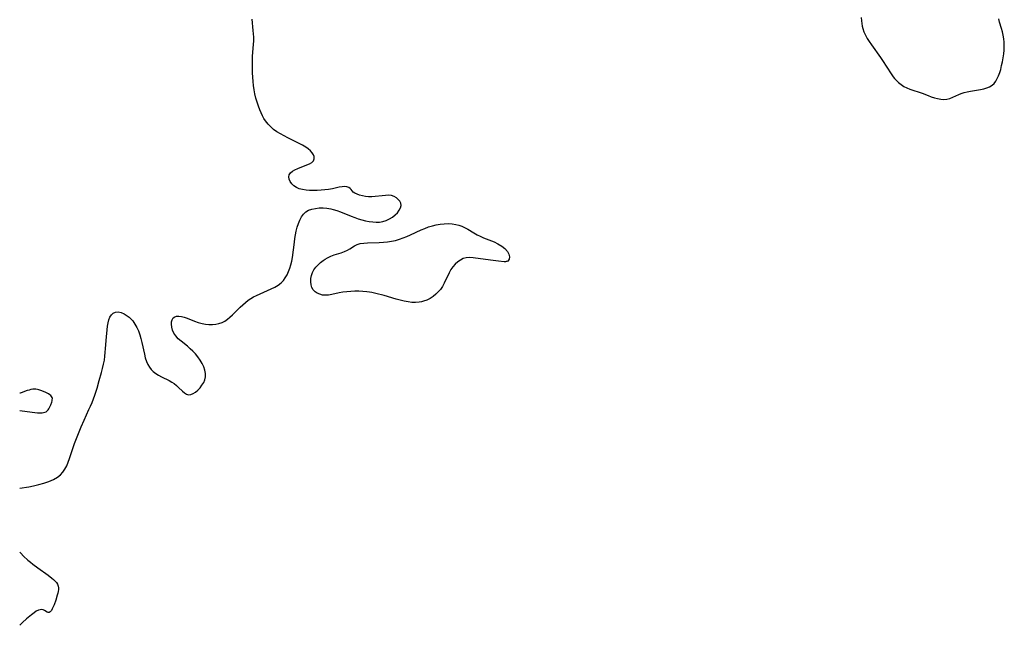
# Model space of a CAD drawing. Extents: x 1638514 to 1646716, y 2789211 to 2797413.
# Drawn here: x 1638514 to 1638977, y 2794058 to 2794343 of the extents above; entities that cross this region are included whole.
import ezdxf

# ---------------------------------------------------------------- set-up
doc = ezdxf.new("R2010")
doc.units = 0

msp = doc.modelspace()

# ---------------------------------------------------------------- linework, layer by layer
at = {"layer": 'WIL_025_Contours', "color": 0}
for points in [[(1638514, 2794167.23, 236), (1638514, 2794167.23, 236)], [(1638514, 2794159.15, 236), (1638514, 2794159.15, 236)], [(1638514, 2794122.6, 236), (1638514, 2794122.6, 236)], [(1638514, 2794092.59, 236), (1638514, 2794092.59, 236)], [(1638514, 2794058.13, 236), (1638514, 2794058.13, 236)]]:
    msp.add_polyline3d(points, dxfattribs=at)
at = {"layer": 'WIL_026_Contours', "color": 0}
for points in [[(1638514, 2794122.6, 236), (1638514.14, 2794122.66, 236), (1638518.31, 2794123.31, 236), (1638520.54, 2794123.73, 236), (1638522.96, 2794124.28, 236), (1638525.39, 2794124.98, 236), (1638527.73, 2794125.8, 236), (1638529.88, 2794126.74, 236), (1638531.71, 2794127.76, 236), (1638533.12, 2794128.84, 236), (1638534.3, 2794130.08, 236), (1638535.28, 2794131.54, 236), (1638536.09, 2794133.15, 236), (1638536.79, 2794134.86, 236), (1638537.42, 2794136.64, 236), (1638539.26, 2794142.15, 236), (1638539.82, 2794143.64, 236), (1638542.93, 2794151.41, 236), (1638544.31, 2794154.67, 236), (1638546.57, 2794159.62, 236), (1638547.31, 2794161.27, 236), (1638548.01, 2794162.94, 236), (1638548.65, 2794164.62, 236), (1638549.26, 2794166.31, 236), (1638550.37, 2794169.73, 236), (1638551.41, 2794173.19, 236), (1638552.49, 2794177.02, 236), (1638552.98, 2794178.95, 236), (1638553.42, 2794180.89, 236), (1638553.79, 2794182.86, 236), (1638554.05, 2794184.66, 236), (1638554.24, 2794186.47, 236), (1638554.39, 2794188.29, 236), (1638554.76, 2794193.73, 236), (1638555.06, 2794197.16, 236), (1638555.27, 2794198.8, 236), (1638555.55, 2794200.36, 236), (1638555.92, 2794201.8, 236), (1638556.42, 2794203.09, 236), (1638557.08, 2794204.16, 236), (1638557.95, 2794204.97, 236), (1638559, 2794205.43, 236), (1638560.3, 2794205.51, 236), (1638561.7, 2794205.21, 236), (1638563.13, 2794204.6, 236), (1638564.54, 2794203.74, 236), (1638565.48, 2794203.01, 236), (1638566.37, 2794202.18, 236), (1638567.19, 2794201.25, 236), (1638568.18, 2794199.81, 236), (1638569.04, 2794198.23, 236), (1638569.78, 2794196.55, 236), (1638570.42, 2794194.8, 236), (1638570.98, 2794193.01, 236), (1638571.45, 2794191.19, 236), (1638572.59, 2794185.65, 236), (1638573.01, 2794183.91, 236), (1638573.55, 2794182.27, 236), (1638574.22, 2794180.79, 236), (1638575.01, 2794179.46, 236), (1638575.78, 2794178.42, 236), (1638576.81, 2794177.42, 236), (1638578, 2794176.54, 236), (1638579.31, 2794175.74, 236), (1638580.67, 2794175.01, 236), (1638584.32, 2794173.21, 236), (1638585.46, 2794172.55, 236), (1638586.58, 2794171.79, 236), (1638587.64, 2794170.96, 236), (1638588.67, 2794170.03, 236), (1638590.58, 2794168.2, 236), (1638591.51, 2794167.43, 236), (1638592.44, 2794166.85, 236), (1638593.39, 2794166.57, 236), (1638594.46, 2794166.67, 236), (1638595.56, 2794167.11, 236), (1638596.67, 2794167.83, 236), (1638597.74, 2794168.75, 236), (1638598.76, 2794169.82, 236), (1638599.69, 2794171, 236), (1638600.48, 2794172.28, 236), (1638601.07, 2794173.62, 236), (1638601.38, 2794175.04, 236), (1638601.36, 2794176.57, 236), (1638601.04, 2794178.14, 236), (1638600.48, 2794179.72, 236), (1638599.74, 2794181.3, 236), (1638598.84, 2794182.86, 236), (1638597.8, 2794184.36, 236), (1638596.64, 2794185.8, 236), (1638595.44, 2794187.05, 236), (1638594.17, 2794188.22, 236), (1638592.85, 2794189.34, 236), (1638589.86, 2794191.71, 236), (1638588.49, 2794192.91, 236), (1638587.33, 2794194.21, 236), (1638586.48, 2794195.53, 236), (1638585.87, 2794196.92, 236), (1638585.48, 2794198.32, 236), (1638585.33, 2794199.69, 236), (1638585.41, 2794200.83, 236), (1638585.69, 2794201.85, 236), (1638586.17, 2794202.68, 236), (1638586.85, 2794203.25, 236), (1638587.75, 2794203.53, 236), (1638588.83, 2794203.53, 236), (1638590.04, 2794203.34, 236), (1638591.34, 2794202.99, 236), (1638592.71, 2794202.53, 236), (1638596.15, 2794201.21, 236), (1638597.93, 2794200.57, 236), (1638599.75, 2794200.05, 236), (1638601.35, 2794199.75, 236), (1638602.96, 2794199.59, 236), (1638604.56, 2794199.57, 236), (1638606.13, 2794199.71, 236), (1638607.65, 2794200.01, 236), (1638609.1, 2794200.5, 236), (1638610.41, 2794201.19, 236), (1638611.66, 2794202.04, 236), (1638612.85, 2794203.02, 236), (1638614.06, 2794204.13, 236), (1638617.6, 2794207.69, 236), (1638618.82, 2794208.86, 236), (1638620.07, 2794209.97, 236), (1638621.4, 2794210.99, 236), (1638622.63, 2794211.8, 236), (1638623.92, 2794212.54, 236), (1638625.24, 2794213.22, 236), (1638627, 2794214.04, 236), (1638632.26, 2794216.35, 236), (1638633.91, 2794217.16, 236), (1638635.46, 2794218.07, 236), (1638636.84, 2794219.13, 236), (1638637.93, 2794220.27, 236), (1638638.86, 2794221.57, 236), (1638639.68, 2794222.98, 236), (1638640.38, 2794224.47, 236), (1638640.99, 2794226.04, 236), (1638641.49, 2794227.66, 236), (1638641.89, 2794229.33, 236), (1638642.2, 2794231.18, 236), (1638643.1, 2794238.26, 236), (1638643.35, 2794240.04, 236), (1638643.64, 2794241.79, 236), (1638643.98, 2794243.52, 236), (1638644.44, 2794245.32, 236), (1638644.99, 2794247.06, 236), (1638645.65, 2794248.69, 236), (1638646.42, 2794250.19, 236), (1638647.35, 2794251.51, 236), (1638648.46, 2794252.59, 236), (1638649.81, 2794253.38, 236), (1638651.34, 2794253.91, 236), (1638653.01, 2794254.23, 236), (1638654.77, 2794254.39, 236), (1638656.58, 2794254.39, 236), (1638658.43, 2794254.26, 236), (1638660.28, 2794253.97, 236), (1638661.42, 2794253.71, 236), (1638663.1, 2794253.21, 236), (1638664.77, 2794252.6, 236), (1638669.77, 2794250.54, 236), (1638671.46, 2794249.89, 236), (1638673.14, 2794249.32, 236), (1638674.83, 2794248.82, 236), (1638676.53, 2794248.39, 236), (1638678.23, 2794248.06, 236), (1638679.92, 2794247.82, 236), (1638681.57, 2794247.7, 236), (1638683.19, 2794247.75, 236), (1638684.76, 2794247.99, 236), (1638686.34, 2794248.5, 236), (1638687.82, 2794249.23, 236), (1638689.2, 2794250.11, 236), (1638690.46, 2794251.11, 236), (1638691.55, 2794252.18, 236), (1638692.44, 2794253.31, 236), (1638693.05, 2794254.45, 236), (1638693.3, 2794255.59, 236), (1638693.14, 2794256.59, 236), (1638692.67, 2794257.54, 236), (1638691.96, 2794258.41, 236), (1638691.05, 2794259.17, 236), (1638690, 2794259.78, 236), (1638688.81, 2794260.19, 236), (1638687.4, 2794260.36, 236), (1638685.89, 2794260.32, 236), (1638684.33, 2794260.15, 236), (1638681.1, 2794259.73, 236), (1638679.48, 2794259.63, 236), (1638677.96, 2794259.66, 236), (1638676.49, 2794259.83, 236), (1638675.08, 2794260.09, 236), (1638673.76, 2794260.43, 236), (1638672.58, 2794260.84, 236), (1638671.57, 2794261.32, 236), (1638670.79, 2794261.84, 236), (1638670.25, 2794262.43, 236), (1638669.81, 2794263.02, 236), (1638669.31, 2794263.58, 236), (1638668.66, 2794264.01, 236), (1638667.83, 2794264.32, 236), (1638666.86, 2794264.46, 236), (1638665.59, 2794264.38, 236), (1638664.19, 2794264.12, 236), (1638660.99, 2794263.45, 236), (1638659.23, 2794263.16, 236), (1638657.41, 2794262.92, 236), (1638655.64, 2794262.76, 236), (1638653.85, 2794262.66, 236), (1638652.06, 2794262.63, 236), (1638650.3, 2794262.68, 236), (1638648.59, 2794262.81, 236), (1638646.95, 2794263.06, 236), (1638645.41, 2794263.45, 236), (1638644.04, 2794264.03, 236), (1638642.86, 2794264.83, 236), (1638641.89, 2794265.79, 236), (1638641.15, 2794266.85, 236), (1638640.65, 2794267.94, 236), (1638640.45, 2794269.01, 236), (1638640.63, 2794270.01, 236), (1638641.23, 2794270.89, 236), (1638642.18, 2794271.66, 236), (1638643.37, 2794272.35, 236), (1638644.72, 2794272.98, 236), (1638648.96, 2794274.65, 236), (1638650.21, 2794275.21, 236), (1638651.26, 2794275.84, 236), (1638652.04, 2794276.58, 236), (1638652.46, 2794277.51, 236), (1638652.46, 2794278.54, 236), (1638652.11, 2794279.46, 236), (1638651.49, 2794280.37, 236), (1638650.66, 2794281.27, 236), (1638649.66, 2794282.14, 236), (1638648.51, 2794282.97, 236), (1638646.97, 2794283.91, 236), (1638645.31, 2794284.8, 236), (1638640.02, 2794287.37, 236), (1638638.25, 2794288.26, 236), (1638636.53, 2794289.21, 236), (1638634.87, 2794290.25, 236), (1638633.38, 2794291.36, 236), (1638632, 2794292.57, 236), (1638630.73, 2794293.89, 236), (1638629.6, 2794295.32, 236), (1638628.81, 2794296.53, 236), (1638628.11, 2794297.8, 236), (1638627.48, 2794299.13, 236), (1638626.91, 2794300.48, 236), (1638626.22, 2794302.32, 236), (1638625.61, 2794304.2, 236), (1638625.06, 2794306.11, 236), (1638624.59, 2794308.04, 236), (1638624.2, 2794309.98, 236), (1638623.91, 2794311.95, 236), (1638623.7, 2794313.93, 236), (1638623.55, 2794315.92, 236), (1638623.45, 2794317.91, 236), (1638623.39, 2794319.9, 236), (1638623.38, 2794321.89, 236), (1638623.41, 2794323.88, 236), (1638623.49, 2794325.86, 236), (1638623.91, 2794331.21, 236), (1638624, 2794332.99, 236), (1638624.02, 2794334.75, 236), (1638623.95, 2794336.28, 236), (1638623.82, 2794337.8, 236), (1638623.24, 2794343.12, 236)], [(1638909.61, 2794343.9, 238), (1638909.66, 2794342.43, 238), (1638909.78, 2794341.18, 238), (1638909.98, 2794339.95, 238), (1638910.29, 2794338.74, 238), (1638910.86, 2794337.16, 238), (1638911.59, 2794335.63, 238), (1638912.44, 2794334.12, 238), (1638913.37, 2794332.63, 238), (1638914.38, 2794331.14, 238), (1638918.57, 2794325.19, 238), (1638919.6, 2794323.68, 238), (1638923.61, 2794317.47, 238), (1638924.63, 2794316.02, 238), (1638925.25, 2794315.22, 238), (1638925.92, 2794314.46, 238), (1638927.07, 2794313.38, 238), (1638928.33, 2794312.43, 238), (1638929.66, 2794311.6, 238), (1638931.05, 2794310.88, 238), (1638932.46, 2794310.26, 238), (1638933.88, 2794309.77, 238), (1638936.86, 2794308.93, 238), (1638938.21, 2794308.41, 238), (1638941, 2794307.26, 238), (1638942.47, 2794306.72, 238), (1638943.96, 2794306.24, 238), (1638945.46, 2794305.85, 238), (1638946.95, 2794305.57, 238), (1638948.42, 2794305.45, 238), (1638949.85, 2794305.54, 238), (1638951.29, 2794305.9, 238), (1638952.7, 2794306.46, 238), (1638955.49, 2794307.78, 238), (1638956.51, 2794308.23, 238), (1638957.93, 2794308.69, 238), (1638959.43, 2794309.06, 238), (1638960.99, 2794309.35, 238), (1638965.65, 2794310.12, 238), (1638967.14, 2794310.45, 238), (1638968.57, 2794310.86, 238), (1638969.89, 2794311.4, 238), (1638971.08, 2794312.12, 238), (1638972.04, 2794313, 238), (1638972.86, 2794314.05, 238), (1638973.55, 2794315.23, 238), (1638974.16, 2794316.59, 238), (1638974.68, 2794318.05, 238), (1638975.12, 2794319.57, 238), (1638975.57, 2794321.34, 238), (1638975.95, 2794323.15, 238), (1638976.29, 2794324.98, 238), (1638976.56, 2794326.83, 238), (1638976.75, 2794328.67, 238), (1638976.83, 2794330.51, 238), (1638976.78, 2794332.33, 238), (1638976.59, 2794333.98, 238), (1638976.3, 2794335.6, 238), (1638975.93, 2794337.19, 238), (1638975.5, 2794338.76, 238), (1638974.61, 2794341.8, 238), (1638974.22, 2794343.28, 238)], [(1638742.61, 2794229.15, 236), (1638742.38, 2794229.09, 236), (1638741.7, 2794229.11, 236), (1638739.12, 2794229.35, 236), (1638735.36, 2794229.82, 236), (1638727.12, 2794230.94, 236), (1638725.37, 2794231.07, 236), (1638723.88, 2794230.98, 236), (1638722.48, 2794230.57, 236), (1638721.15, 2794229.89, 236), (1638719.88, 2794229.02, 236), (1638718.69, 2794227.98, 236), (1638717.61, 2794226.79, 236), (1638716.66, 2794225.47, 236), (1638715.81, 2794223.93, 236), (1638713.6, 2794218.99, 236), (1638712.73, 2794217.41, 236), (1638711.82, 2794216.11, 236), (1638710.78, 2794214.92, 236), (1638709.64, 2794213.82, 236), (1638708.32, 2794212.79, 236), (1638706.91, 2794211.88, 236), (1638705.44, 2794211.12, 236), (1638703.89, 2794210.53, 236), (1638702.83, 2794210.23, 236), (1638701.75, 2794210.04, 236), (1638700.04, 2794209.92, 236), (1638698.3, 2794210, 236), (1638696.54, 2794210.23, 236), (1638694.68, 2794210.58, 236), (1638692.81, 2794211.03, 236), (1638690.93, 2794211.53, 236), (1638685.27, 2794213.17, 236), (1638681.48, 2794214.18, 236), (1638679.58, 2794214.61, 236), (1638678.42, 2794214.83, 236), (1638677.25, 2794215.01, 236), (1638675.36, 2794215.19, 236), (1638673.46, 2794215.27, 236), (1638671.55, 2794215.26, 236), (1638669.66, 2794215.16, 236), (1638667.78, 2794215, 236), (1638665.92, 2794214.75, 236), (1638664.11, 2794214.44, 236), (1638660.78, 2794213.7, 236), (1638659.19, 2794213.42, 236), (1638657.64, 2794213.32, 236), (1638656.3, 2794213.46, 236), (1638655.03, 2794213.79, 236), (1638653.87, 2794214.31, 236), (1638652.85, 2794215, 236), (1638652.02, 2794215.88, 236), (1638651.39, 2794217.02, 236), (1638651.01, 2794218.32, 236), (1638650.85, 2794219.72, 236), (1638650.89, 2794221.17, 236), (1638651.15, 2794222.62, 236), (1638651.63, 2794224.03, 236), (1638652.33, 2794225.31, 236), (1638653.23, 2794226.52, 236), (1638654.26, 2794227.66, 236), (1638655.41, 2794228.71, 236), (1638656.65, 2794229.69, 236), (1638657.67, 2794230.38, 236), (1638658.73, 2794231, 236), (1638660.28, 2794231.72, 236), (1638661.89, 2794232.32, 236), (1638665.11, 2794233.37, 236), (1638666.65, 2794233.93, 236), (1638668.08, 2794234.58, 236), (1638669.23, 2794235.25, 236), (1638671.43, 2794236.62, 236), (1638672.59, 2794237.18, 236), (1638674.12, 2794237.64, 236), (1638675.76, 2794237.9, 236), (1638677.5, 2794238.03, 236), (1638683.04, 2794238.16, 236), (1638684.94, 2794238.26, 236), (1638686.84, 2794238.46, 236), (1638688.73, 2794238.76, 236), (1638690.61, 2794239.17, 236), (1638692.47, 2794239.69, 236), (1638694.22, 2794240.29, 236), (1638695.95, 2794240.98, 236), (1638697.67, 2794241.73, 236), (1638702.78, 2794244.06, 236), (1638704.49, 2794244.79, 236), (1638706.22, 2794245.46, 236), (1638707.97, 2794246.03, 236), (1638709.81, 2794246.48, 236), (1638711.67, 2794246.8, 236), (1638713.54, 2794246.99, 236), (1638715.4, 2794247.05, 236), (1638717.24, 2794246.96, 236), (1638719.05, 2794246.68, 236), (1638720.45, 2794246.31, 236), (1638721.82, 2794245.8, 236), (1638723.16, 2794245.19, 236), (1638724.62, 2794244.4, 236), (1638727.5, 2794242.66, 236), (1638728.98, 2794241.83, 236), (1638730.48, 2794241.09, 236), (1638732.03, 2794240.42, 236), (1638737, 2794238.47, 236), (1638738.83, 2794237.57, 236), (1638740.58, 2794236.5, 236), (1638742.09, 2794235.29, 236), (1638743.24, 2794233.95, 236), (1638743.91, 2794232.66, 236), (1638744.17, 2794231.43, 236), (1638744.04, 2794230.38, 236), (1638743.79, 2794229.85, 236), (1638743.39, 2794229.41, 236), (1638742.97, 2794229.17, 236), (1638742.61, 2794229.15, 236)], [(1638514, 2794159.15, 236), (1638519.8, 2794158.38, 236), (1638522.39, 2794158.11, 236), (1638523.85, 2794158.05, 236), (1638524.55, 2794158.08, 236), (1638525.22, 2794158.17, 236), (1638525.84, 2794158.33, 236), (1638526.41, 2794158.59, 236), (1638526.89, 2794158.96, 236), (1638527.31, 2794159.43, 236), (1638527.69, 2794159.96, 236), (1638528.03, 2794160.53, 236), (1638528.63, 2794161.77, 236), (1638529.09, 2794163.03, 236), (1638529.25, 2794163.65, 236), (1638529.34, 2794164.25, 236), (1638529.35, 2794164.82, 236), (1638529.23, 2794165.34, 236), (1638528.97, 2794165.8, 236), (1638528.58, 2794166.22, 236), (1638528.1, 2794166.6, 236), (1638527.56, 2794166.95, 236), (1638526.35, 2794167.59, 236), (1638524.37, 2794168.43, 236), (1638523, 2794168.9, 236), (1638522.32, 2794169.08, 236), (1638521.63, 2794169.21, 236), (1638520.92, 2794169.26, 236), (1638520.15, 2794169.19, 236), (1638519.31, 2794169.03, 236), (1638518.44, 2794168.79, 236), (1638517.56, 2794168.51, 236), (1638514.67, 2794167.42, 236), (1638514.26, 2794167.27, 236), (1638514, 2794167.23, 236)], [(1638514, 2794092.59, 236), (1638514.48, 2794092.03, 236), (1638515.86, 2794090.65, 236), (1638517.84, 2794088.82, 236), (1638519.01, 2794087.83, 236), (1638520.22, 2794086.86, 236), (1638522.57, 2794085.09, 236), (1638527.4, 2794081.69, 236), (1638529.13, 2794080.33, 236), (1638529.91, 2794079.65, 236), (1638530.61, 2794078.94, 236), (1638531.23, 2794078.21, 236), (1638531.72, 2794077.44, 236), (1638532.05, 2794076.62, 236), (1638532.19, 2794075.81, 236), (1638532.18, 2794074.97, 236), (1638532.08, 2794074.09, 236), (1638531.89, 2794073.19, 236), (1638531.66, 2794072.27, 236), (1638530.97, 2794070.01, 236), (1638530.18, 2794067.83, 236), (1638529.76, 2794066.81, 236), (1638529.33, 2794065.89, 236), (1638528.88, 2794065.11, 236), (1638528.4, 2794064.52, 236), (1638527.89, 2794064.19, 236), (1638527.38, 2794064.18, 236), (1638526.84, 2794064.38, 236), (1638525.67, 2794065.05, 236), (1638525.04, 2794065.36, 236), (1638524.36, 2794065.53, 236), (1638523.6, 2794065.49, 236), (1638522.79, 2794065.23, 236), (1638521.82, 2794064.71, 236), (1638520.73, 2794063.98, 236), (1638519.57, 2794063.1, 236), (1638517.26, 2794061.15, 236), (1638515.31, 2794059.38, 236), (1638514, 2794058.13, 236)]]:
    msp.add_polyline3d(points, dxfattribs=at)

doc.saveas('drawing.dxf')
